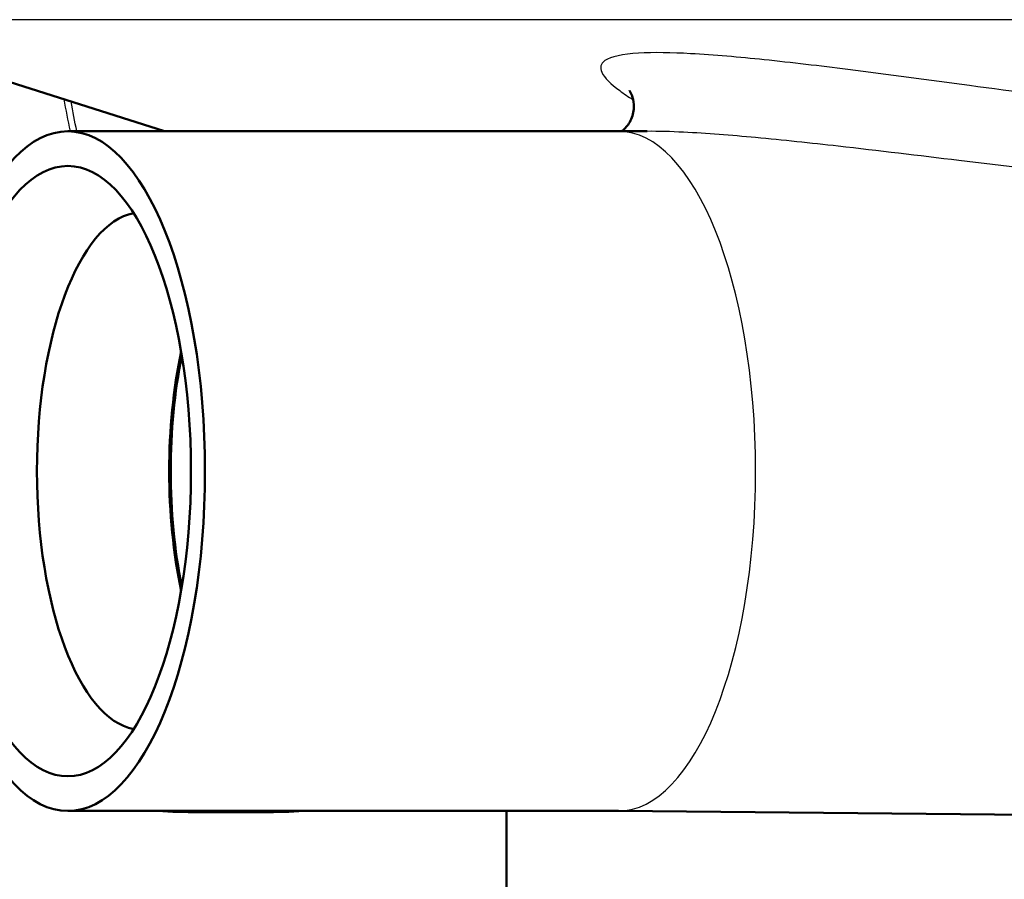
# Model space of a CAD drawing. Units: millimetres. Extents: x 0 to 2100, y 0 to 2970.
# Drawn here: x 564 to 589, y 1457 to 1478 of the extents above; entities that cross this region are included whole.
import ezdxf

# ---------------------------------------------------------------- set-up
doc = ezdxf.new("R2010")
doc.units = ezdxf.units.MM
doc.header["$LTSCALE"] = 10
doc.layers.add('Visible Edges(ISO)', color=7, linetype='Continuous', lineweight=50)
doc.layers.add('Visible Tangent Edges(ISO)', color=7, linetype='Continuous', lineweight=25)

msp = doc.modelspace()

# ---------------------------------------------------------------- linework, layer by layer
at = {"layer": 'Visible Edges(ISO)'}
for p, q in [((567.839, 1475.227), (559.106, 1478.009)), ((579.151, 1475.227), (565.427, 1475.227)), ((579.145, 1475.227), (579.864, 1475.234)), ((579.151, 1458.285), (565.427, 1458.285)), ((570.296, 1458.256), (568.682, 1458.256)), ((576.359, 1456.056), (576.359, 1458.285)), ((579.145, 1458.285), (594.655, 1458.137))]:
    msp.add_line(p, q, dxfattribs=at)
for major_axis in [(0, 8.471), (0, -7.606)]:
    msp.add_ellipse((565.427, 1466.756), major_axis=major_axis, ratio=0.403539, dxfattribs=at)
for centre, major_axis, start_param, end_param in [((567.257, 1466.756), (0, -6.445), 3.2142, 6.210578), ((570.551, 1466.756), (0, -6.435), 4.230003, 5.194775), ((570.551, 1466.756), (0, -6.345), 4.241841, 5.182937)]:
    msp.add_ellipse(centre, major_axis=major_axis, ratio=0.403539, start_param=start_param, end_param=end_param, dxfattribs=at)
msp.add_open_spline([(579.422, 1476.24), (579.422, 1476.24), (579.425, 1476.237), (579.441, 1476.214), (579.464, 1476.181), (579.508, 1476.063), (579.528, 1475.989), (579.538, 1475.798), (579.523, 1475.679), (579.443, 1475.464), (579.38, 1475.372), (579.289, 1475.274), (579.257, 1475.248), (579.23, 1475.228)], degree=3, knots=[0.6382455, 0.6382455, 0.6382455, 0.6382455, 0.6588448, 0.6588448, 0.6982767, 0.6982767, 0.7288116, 0.7288116, 0.7599611, 0.7599611, 0.7910798, 0.7910798, 0.8092833, 0.8092833, 0.8092833, 0.8092833], dxfattribs=at)
for points in [[(568.682, 1458.256), (568.343, 1458.256), (568.004, 1458.266), (567.665, 1458.285)], [(571.312, 1458.285), (570.974, 1458.266), (570.635, 1458.256), (570.296, 1458.256)]]:
    msp.add_open_spline(points, degree=3, dxfattribs=at)
at = {"layer": 'Visible Tangent Edges(ISO)'}
msp.add_line((639.998, 1478.009), (559.445, 1478.009), dxfattribs=at)
for centre, major_axis, ratio, start_param in [((579.151, 1466.756), (0, 8.471), 0.403539, 3.141593), ((568.682, 1479.256), (0, -21), 0.914963, 6.23039), ((570.296, 1479.256), (0, -21), 0.914963, 6.23039)]:
    msp.add_ellipse(centre, major_axis=major_axis, ratio=ratio, start_param=start_param, end_param=6.283185, dxfattribs=at)
for points, knots in [([(599.685, 1474.903), (598.399, 1475.029), (597.105, 1475.172), (594.294, 1475.508), (592.773, 1475.706), (590.131, 1476.061), (589.017, 1476.215), (586.891, 1476.504), (585.879, 1476.641), (584.169, 1476.855), (583.471, 1476.938), (582.157, 1477.074), (581.539, 1477.129), (580.482, 1477.187), (580.03, 1477.197), (579.261, 1477.152), (578.957, 1477.091), (578.7, 1476.911), (578.684, 1476.81), (578.797, 1476.556), (578.966, 1476.399), (579.283, 1476.164), (579.396, 1476.088), (579.517, 1476.012)], [-3.055679, -3.055679, -3.055679, -3.055679, -2.646301, -2.646301, -2.171167, -2.171167, -1.827711, -1.827711, -1.51945, -1.51945, -1.306979, -1.306979, -1.11653, -1.11653, -0.965789, -0.965789, -0.813406, -0.813406, -0.69195, -0.69195, -0.532264, -0.532264, -0.456429, -0.456429, -0.456429, -0.456429]), ([(579.863, 1475.234), (580.146, 1475.236), (580.457, 1475.227), (581.35, 1475.184), (581.957, 1475.135), (583.25, 1475.014), (583.939, 1474.941), (585.631, 1474.75), (586.635, 1474.629), (588.749, 1474.371), (589.859, 1474.235), (592.496, 1473.918), (594.018, 1473.742), (596.835, 1473.443), (598.133, 1473.316), (599.426, 1473.204)], [1.011104, 1.011104, 1.011104, 1.011104, 1.11653, 1.11653, 1.306979, 1.306979, 1.51945, 1.51945, 1.827711, 1.827711, 2.171167, 2.171167, 2.646301, 2.646301, 3.055679, 3.055679, 3.055679, 3.055679])]:
    msp.add_open_spline(points, degree=3, knots=knots, dxfattribs=at)
for points in [[(565.326, 1476.027), (565.373, 1475.759), (565.426, 1475.493), (565.484, 1475.227)], [(565.65, 1475.227), (565.598, 1475.473), (565.55, 1475.721), (565.508, 1475.969)]]:
    msp.add_open_spline(points, degree=3, dxfattribs=at)

doc.saveas('drawing.dxf')
